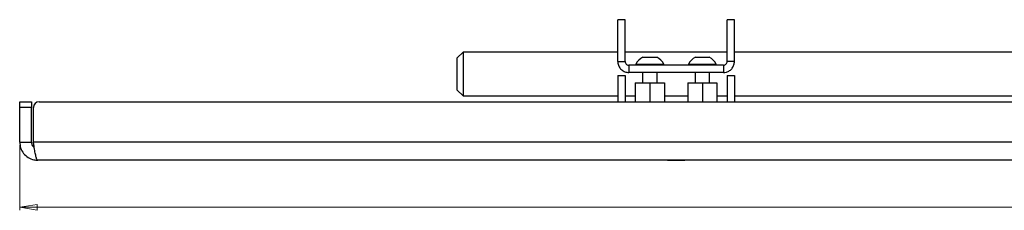
# Model space of a CAD drawing. Units: millimetres. Extents: x 56 to 3428, y 62 to 1952.
# Drawn here: x 759 to 1097, y 763 to 828 of the extents above; entities that cross this region are included whole.
import ezdxf

# ---------------------------------------------------------------- set-up
doc = ezdxf.new("R2010")
doc.units = ezdxf.units.MM
doc.styles.add('SLDTEXTSTYLE1', font='TXT', dxfattribs={"width": 0.75})
doc.dimstyles.new('SLDDIMSTYLE0', dxfattribs={"dimtxt": 3.5, "dimasz": 6, "dimexe": 0, "dimexo": 0.0625, "dimgap": 0.875, "dimtad": 1, "dimdec": 1, "dimrnd": 1e-09, "dimzin": 12, "dimdsep": 46, "dimtxsty": 'SLDTEXTSTYLE1', "dimblk1": 'CLOSED', "dimblk2": 'CLOSED', "dimsah": 1, "dimcen": 0.09, "dimadec": 0, "dimazin": 3, "dimtfac": 1, "dimtdec": 1, "dimtofl": 0, "dimtmove": 0, "dimatfit": 3, "dimldrblk": 'CLOSED', "dimfxl": 0, "dimfrac": 2, "dimtolj": 1, "dimtzin": 12, "dimarcsym": 0})

# ---------------------------------------------------------------- blocks, each defined once
blk = doc.blocks.new('_Closed')
at = {"color": 0, "linetype": 'ByBlock', "lineweight": -2}
for p, q in [((-1, 0.166667), (0, 0)), ((-1, 0.166667), (-1, -0.166667)), ((0, 0), (-1, -0.166667)), ((0, 0), (-1, 0))]:
    blk.add_line(p, q, dxfattribs=at)
blk = doc.blocks.new('_D')
at = {"color": 7, "linetype": 'Continuous', "lineweight": 0}
for p, q in [((759.21, 784.9), (759.21, 762.6)), ((1509.21, 784.9), (1509.21, 762.6)), ((1129.68, 774.39), (1128.61, 774.39)), ((1128.61, 774.39), (1128.61, 768.83)), ((1138.73, 774.39), (1139.8, 774.39)), ((1139.8, 774.39), (1139.8, 768.83)), ((1128.61, 768.83), (1129.68, 768.83)), ((1139.8, 768.83), (1138.73, 768.83)), ((759.21, 763.6), (1509.21, 763.6))]:
    blk.add_line(p, q, dxfattribs=at)
at = {"color": 7, "linetype": 'Continuous', "lineweight": 18, "xscale": 6, "yscale": 6, "rotation": 180.0000000000002}
blk.add_blockref('_Closed', (759.21, 763.6, 4.35), dxfattribs=at)
at = {"color": 7, "linetype": 'Continuous', "lineweight": 18, "xscale": 6, "yscale": 6}
blk.add_blockref('_Closed', (1509.21, 763.6, 4.35), dxfattribs=at)
at = {"color": 7, "linetype": 'Continuous', "lineweight": 18, "char_height": 3.5, "attachment_point": 1, "style": 'SLDTEXTSTYLE1'}
for s, insert in [('29.5', (1129.68, 773.35)), ('750', (1130.33, 768.11))]:
    blk.add_mtext(s, dxfattribs=dict(at, insert=insert))

msp = doc.modelspace()

# ---------------------------------------------------------------- linework, layer by layer
at = {"color": 7, "linetype": 'Continuous', "lineweight": 25}
for p, q in [((966.71, 827.74), (964.21, 827.74)), ((964.21, 813.5), (964.21, 827.74)), ((966.71, 813.5), (966.71, 827.74)), ((1004.21, 827.74), (1001.71, 827.74)), ((1001.71, 813.5), (1001.71, 827.74)), ((1004.21, 813.5), (1004.21, 827.74)), ((911.21, 816.7), (909.21, 814.7)), ((909.21, 804.52), (909.21, 814.7)), ((964.21, 816.7), (911.21, 816.7)), ((911.21, 816.7), (911.21, 802.81)), ((964.21, 813.5), (966.71, 813.5)), ((1001.71, 816.7), (966.71, 816.7)), ((972.83, 814.95), (975.21, 814.95)), ((975.21, 814.95), (977.58, 814.95)), ((990.83, 814.95), (993.21, 814.95)), ((993.21, 814.95), (995.58, 814.95)), ((1004.21, 813.5), (1001.71, 813.5)), ((1109.66, 816.7), (1004.21, 816.7)), ((968.01, 812.2), (968.01, 809.7)), ((1000.41, 812.2), (968.01, 812.2)), ((970.46, 812.58), (970.46, 812.2)), ((970.46, 812.58), (975.21, 812.58)), ((975.21, 812.58), (979.96, 812.58)), ((979.96, 812.2), (979.96, 812.58)), ((988.46, 812.58), (988.46, 812.2)), ((988.46, 812.58), (993.21, 812.58)), ((993.21, 812.58), (997.96, 812.58)), ((997.96, 812.2), (997.96, 812.58)), ((1000.41, 812.2), (1000.41, 809.7)), ((964.21, 808.7), (966.71, 808.7)), ((964.21, 808.7), (964.21, 799.7)), ((966.71, 808.7), (966.71, 799.7)), ((1000.41, 809.7), (968.01, 809.7)), ((972.71, 809.7), (972.71, 806.2)), ((977.71, 806.2), (977.71, 809.7)), ((990.71, 809.7), (990.71, 806.2)), ((995.71, 806.2), (995.71, 809.7)), ((1001.71, 808.7), (1004.21, 808.7)), ((1001.71, 808.7), (1001.71, 799.7)), ((1004.21, 808.7), (1004.21, 799.7)), ((909.21, 803.7), (909.21, 804.52)), ((909.21, 803.7), (911.21, 801.7)), ((970.21, 806.2), (970.21, 799.7)), ((970.21, 806.2), (975.21, 806.2)), ((975.21, 806.2), (975.21, 799.7)), ((975.21, 806.2), (980.21, 806.2)), ((980.21, 806.2), (980.21, 799.7)), ((988.21, 806.2), (988.21, 799.7)), ((988.21, 806.2), (993.21, 806.2)), ((993.21, 806.2), (993.21, 799.7)), ((993.21, 806.2), (998.21, 806.2)), ((998.21, 806.2), (998.21, 799.7)), ((911.21, 802.81), (911.21, 801.7)), ((911.21, 801.7), (964.21, 801.7)), ((966.71, 801.7), (970.21, 801.7)), ((980.21, 801.7), (988.21, 801.7)), ((998.21, 801.7), (1001.71, 801.7)), ((1004.21, 801.7), (1109.66, 801.7)), ((759.21, 799.7), (763.21, 799.7)), ((759.21, 797.7), (759.21, 799.7)), ((763.21, 797.7), (759.21, 797.7)), ((759.21, 785.9), (759.21, 797.7)), ((763.21, 799.7), (763.21, 797.7)), ((763.21, 785.9), (763.21, 797.7)), ((763.91, 785.9), (763.91, 797.7)), ((765.91, 799.7), (1502.5, 799.7)), ((759.21, 785.9), (763.21, 785.9)), ((1504.5, 785.9), (763.91, 785.9)), ((1503.01, 779.7), (765.41, 779.7)), ((981.21, 779.7), (981.21, 779.6)), ((987.21, 779.6), (987.21, 779.7)), ((987.21, 779.6), (981.21, 779.6))]:
    msp.add_line(p, q, dxfattribs=at)
for centre, radius, start, end in [((975.21, 810.19), 5.32, 116.5409, 153.3384), ((975.21, 810.19), 5.32, 26.6616, 63.4591), ((993.21, 810.19), 5.32, 116.5409, 153.3384), ((993.21, 810.19), 5.32, 26.6616, 63.4591), ((765.91, 797.7), 2, 90, 180)]:
    msp.add_arc(centre, radius, start, end, dxfattribs=at)
for points, knots in [([(964.21, 813.5), (964.25, 813.06), (964.34, 812.18), (965.03, 811.02), (966.03, 810.17), (967.09, 809.75), (967.76, 809.71), (968.01, 809.7)], [0, 0, 0, 0, 0.223281, 0.446271, 0.664883, 0.878085, 1, 1, 1, 1]), ([(966.71, 813.5), (966.73, 813.32), (966.77, 812.99), (967.04, 812.59), (967.4, 812.32), (967.74, 812.21), (967.95, 812.2), (968.01, 812.2)], [0, 0, 0, 0, 0.293914, 0.526036, 0.722001, 0.918907, 1, 1, 1, 1]), ([(1000.41, 812.2), (1000.54, 812.21), (1000.79, 812.23), (1001.14, 812.4), (1001.43, 812.66), (1001.66, 813.04), (1001.69, 813.33), (1001.71, 813.5)], [0, 0, 0, 0, 0.171686, 0.342984, 0.523965, 0.731654, 1, 1, 1, 1]), ([(1000.41, 809.7), (1000.75, 809.72), (1001.51, 809.79), (1002.6, 810.31), (1003.51, 811.19), (1004.1, 812.3), (1004.17, 813.11), (1004.21, 813.5)], [0, 0, 0, 0, 0.1710767, 0.3783499, 0.5877804, 0.8015348, 1, 1, 1, 1]), ([(759.21, 785.9), (759.27, 785.22), (759.4, 783.84), (760.46, 781.98), (762.04, 780.55), (763.8, 779.8), (764.95, 779.73), (765.41, 779.7)], [0, 0, 0, 0, 0.208318, 0.425516, 0.642715, 0.859913, 1, 1, 1, 1]), ([(763.21, 785.9), (763.24, 785.63), (763.3, 785.09), (763.68, 784.45), (764.05, 784.2), (764.2, 784.1)], [0, 0, 0, 0, 0.376222, 0.752445, 1, 1, 1, 1]), ([(765.41, 779.7), (765.3, 779.76), (765.09, 779.89), (764.77, 780.95), (764.45, 782.53), (764.16, 784.29), (763.98, 785.44), (763.91, 785.9)], [0, 0, 0, 0, 0.2083185, 0.4255159, 0.6427147, 0.8599135, 1, 1, 1, 1])]:
    msp.add_open_spline(points, degree=3, knots=knots, dxfattribs=at)

# ---------------------------------------------------------------- dimensions: what is measured, and where the dimension line sits
at = {"color": 7, "linetype": 'Continuous', "lineweight": 18}
dim = msp.add_linear_dim(base=(1509.21, 763.6), p1=(759.21, 785.9), p2=(1509.21, 785.9), dimstyle='SLDDIMSTYLE0', dxfattribs=at)
dim.commit()
dim.dimension.update_dxf_attribs({"geometry": '_D', "text_midpoint": (1134.21, 763.6), "dimtype": 160})

doc.saveas('drawing.dxf')
